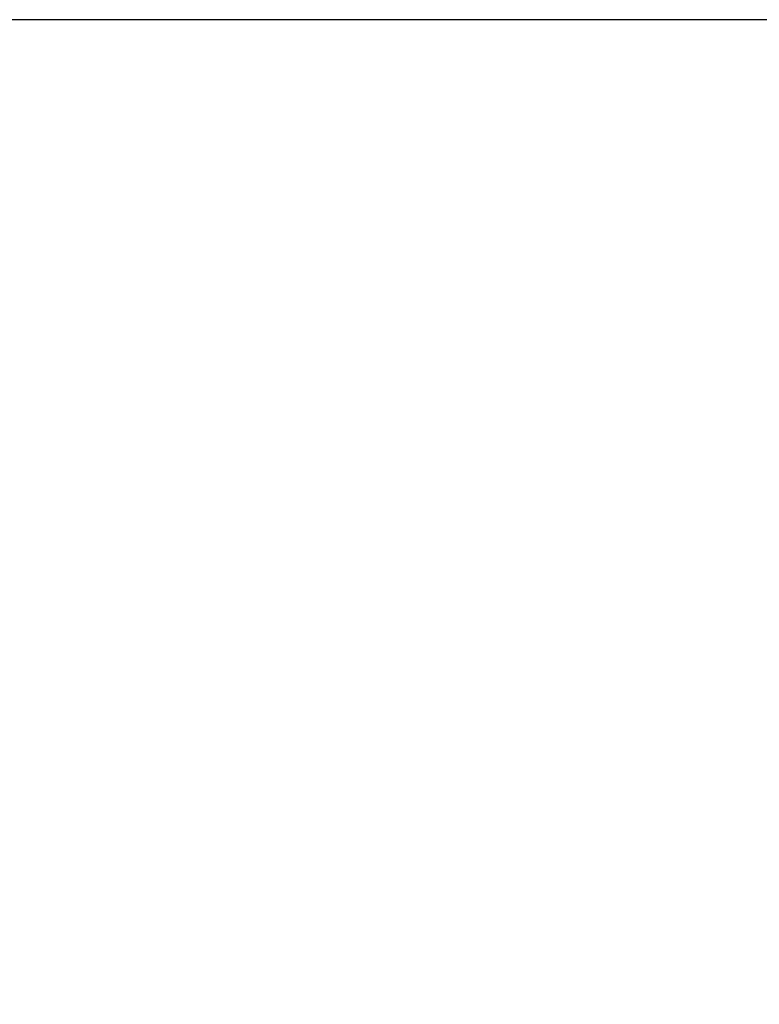
# Model space of a CAD drawing. Extents: x -624 to 676, y 0 to 1698.
# Drawn here: x 180 to 186, y 76 to 85 of the extents above; entities that cross this region are included whole.
import ezdxf

# ---------------------------------------------------------------- set-up
doc = ezdxf.new("R2010")
doc.units = 0
doc.layers.get('0').update_dxf_attribs({"linetype": 'CONTINUOUS'})
doc.layers.add('DD0', color=7, linetype='CONTINUOUS')
doc.styles.get("Standard").update_dxf_attribs({"font": 'txt', "bigfont": 'BIGFONT'})
doc.dimstyles.new('LEADSTYL', dxfattribs={"dimtxt": 3.2, "dimasz": 3, "dimexe": 0.18, "dimexo": 0.0625, "dimgap": 1, "dimtad": 0, "dimtih": 1, "dimtoh": 1, "dimdec": 4, "dimzin": 0, "dimdsep": 46, "dimtxsty": 'STANDARD', "dimblk1": 'OPEN', "dimblk2": 'OPEN', "dimsah": 1, "dimcen": 0.09, "dimadec": 0, "dimazin": 0, "dimtfac": 1, "dimtdec": 4, "dimtofl": 0, "dimtmove": 0, "dimatfit": 3, "dimfxl": 1, "dimtolj": 1, "dimtzin": 0, "dimarcsym": 0})
doc.dimstyles.get("Standard").update_dxf_attribs({"dimtxt": 3.2, "dimasz": 3, "dimexe": 1.5, "dimexo": 0, "dimgap": 1, "dimtad": 3, "dimtih": 1, "dimtoh": 1, "dimdsep": 46, "dimtxsty": 'STANDARD', "dimblk1": 'OPEN', "dimblk2": 'OPEN', "dimsah": 1, "dimcen": 0.09, "dimadec": 0, "dimazin": 0, "dimtfac": 1, "dimtdec": 4, "dimtofl": 0, "dimtmove": 0, "dimatfit": 3, "dimfxl": 1, "dimtolj": 1, "dimtzin": 0, "dimlwd": 13, "dimlwe": 13, "dimarcsym": 0})

# ---------------------------------------------------------------- blocks, each defined once
blk = doc.blocks.new('_OPEN')
at = {"color": 0, "lineweight": 13}
for p, q in [((-0.965926, 0.258819), (0, 0)), ((0, 0), (-1, 0)), ((0, 0), (-0.965926, -0.258819))]:
    blk.add_line(p, q, dxfattribs=at)
blk = doc.blocks.new('*D4')
for p in [(191.655985, 84.501409), (170.149139, 58.501409), (190.995985, 58.501409)]:
    blk.add_point(p)
at = {"layer": 'DD0', "linetype": 'CONTINUOUS'}
for p, q in [((191.655991, 84.501411), (168.649139, 84.501411)), ((170.149139, 61.501408), (170.149139, 81.501411)), ((190.995987, 58.501408), (168.649139, 58.501408))]:
    blk.add_line(p, q, dxfattribs=at)
at = {"layer": 'DD0', "xscale": 3, "yscale": 3}
for p, rotation in [((170.149139, 84.501411), 90), ((170.149139, 58.501408), 270)]:
    blk.add_blockref('_OPEN', p, dxfattribs=dict(at, rotation=rotation))
at = {"layer": 'DD0', "width": 0.833333}
blk.add_text('５２０', height=3.2, rotation=90.000003, dxfattribs=at).set_placement((169.149139, 66.968078))

msp = doc.modelspace()

# ---------------------------------------------------------------- dimensions: what is measured, and where the dimension line sits
at = {"layer": 'DD0', "color": 7}
dim = msp.add_linear_dim(base=(170.149139, 58.501409), p1=(191.655985, 84.501409), p2=(190.995985, 58.501409), angle=90, text='５２０', dimstyle='STANDARD', override={"dimtxt": 3.2, "dimexe": 1.499998, "dimexo": 2.15574e-06, "dimtih": 1, "dimtoh": 1, "dimtmove": 2, "dimlwd": 13, "dimlwe": 13}, dxfattribs=at)
dim.commit()
dim.dimension.update_dxf_attribs({"geometry": '*D4', "text_midpoint": (167.549139, 71.501411), "dimtype": 160, "text_rotation": 90.000002})

# ---------------------------------------------------------------- leaders
at = {"layer": 'DD0'}
for points in [[(139.15062, 82.003937), (153.044815, 37.649792), (204.444824, 37.649792)], [(129.427658, 81.951408), (143.454773, 16.871368), (201.254776, 16.871368)], [(134.509827, 80.251411), (147.894608, 27.17178), (215.294632, 27.17178)]]:
    msp.add_leader(points, dimstyle='LEADSTYL', override={"dimldrblk": 'OPEN', "dimlwd": 13, "dimlwe": 13}, dxfattribs=at)

doc.saveas('drawing.dxf')
